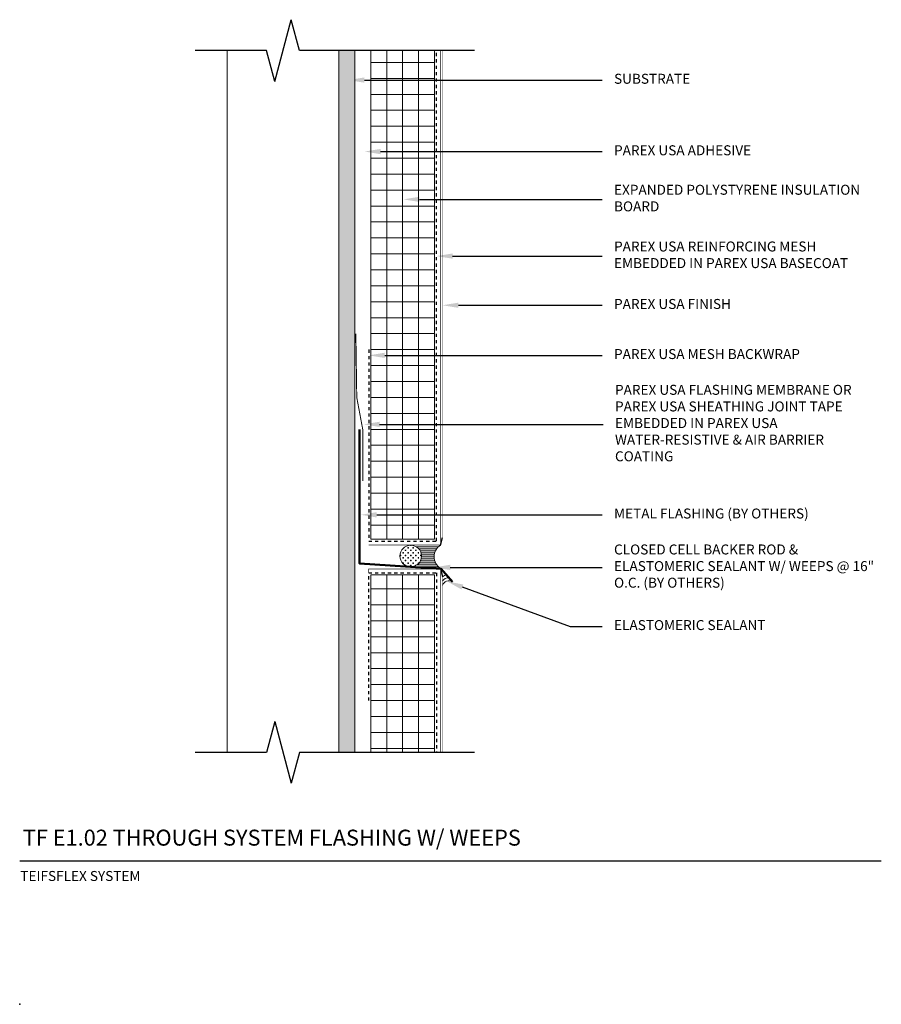
# Model space of a CAD drawing. Units: inches. Extents: x -34.6 to -7.6, y 58.2 to 89.
import ezdxf
from ezdxf import colors
from ezdxf.entities.mleader import LeaderData, LeaderLine
from ezdxf.math import Vec2, Vec3

# ---------------------------------------------------------------- set-up
doc = ezdxf.new("R2010")
doc.units = ezdxf.units.IN
doc.header["$MEASUREMENT"] = 0
doc.linetypes.add('DASHED2', pattern=[0.25, 0.125, -0.125])
for name, color, linetype, lineweight in [('A-Anno-Note', 7, 'Continuous', 25), ('A-Detl-L', 7, 'Continuous', 18), ('A-Detl-MH', 7, 'Continuous', 50), ('A-Detl-Patt', 7, 'Continuous', 9), ('A-Detl-Patt-33', 33, 'Continuous', 9), ('A-Detl-Patt-8', 8, 'Continuous', 9), ('A-Detl-Patt-Cyan', 4, 'Continuous', 9), ('A-Detl-Patt-Red', 1, 'Continuous', 9), ('A-Detl-UL', 7, 'Continuous', 9)]:
    doc.layers.add(name, color=color, linetype=linetype, lineweight=lineweight)
doc.layers.add('A-Nplt', color=7, linetype='Continuous', lineweight=25, plot=False)
doc.styles.add('ARIAL', font='verdana.ttf', dxfattribs={"height": 1.5})
doc.styles.add('Pw_Note', font='RomanS.shx', dxfattribs={"width": 0.75})

msp = doc.modelspace()

# ---------------------------------------------------------------- hatches: boundary and pattern name
at = {"layer": 'A-Detl-Patt'}
h = msp.add_hatch(dxfattribs=at)
h.set_pattern_fill('GOST_WOOD', color=256, scale=0.05)
h.set_pattern_definition([(90, (-24.30783, 71.80642), (0.3, -2e-17), [0.5, -0.1]), (90, (-24.20783, 71.70642), (0.3, -2e-17), [0.3, -0.075, 0.15, -0.075]), (90, (-24.10783, 71.55642), (0.3, -2e-17), [0.5, -0.1])])
h.paths.add_polyline_path([(-24.058, 88.056), (-24.558, 88.056), (-24.558, 66.056), (-24.058, 66.056)])
h = msp.add_hatch(dxfattribs=at)
h.set_pattern_fill('ANSI37', color=256, scale=4, angle=45)
h.set_pattern_definition([(90, (-22.55783, 72.1814), (-0.5, 1e-16), []), (180, (-22.55783, 72.1814), (-1e-16, -0.5), [])])
h.paths.add_polyline_path([(-21.558, 88.056), (-23.558, 88.056), (-23.558, 72.744), (-21.558, 72.744)])
h.paths.add_polyline_path([(-21.558, 71.619), (-23.558, 71.619), (-23.558, 66.056), (-21.558, 66.056)])
h = msp.add_hatch(dxfattribs=at)
h.set_pattern_fill('CROSS', color=256, scale=0.319092, angle=90)
h.set_pattern_definition([(90, (-22.305, 72.211715), (-0.079773, 0.079773), [0.039886, -0.11966]), (180, (-22.28506, 72.23166), (-0.079773, -0.079773), [0.039886, -0.11966])])
h.paths.add_polyline_path([(-22.644, 72.212, 1), (-21.966, 72.212, 1)])
h = msp.add_hatch(dxfattribs=at)
h.set_pattern_fill('ANSI31', color=256, scale=0.5, angle=135)
h.paths.add_polyline_path([(-21.37, 72.556), (-22.305, 72.551, -0.414214), (-21.966, 72.212, -0.388259), (-22.275, 71.874), (-22.005, 71.857), (-21.37, 71.823, -0.543269)])

# ---------------------------------------------------------------- linework, layer by layer
at = {"layer": 'A-Anno-Note'}
for p, q in [((-26.567, 87.09), (-26.049, 89.022)), ((-25.79, 88.056), (-26.049, 89.022)), ((-26.825, 88.056), (-29.058, 88.056)), ((-26.567, 87.09), (-26.825, 88.056)), ((-20.308, 88.056), (-25.79, 88.056)), ((-26.567, 67.022), (-26.825, 66.056)), ((-26.567, 67.022), (-26.049, 65.09)), ((-26.825, 66.056), (-29.058, 66.056)), ((-25.79, 66.056), (-26.049, 65.09)), ((-20.308, 66.056), (-25.79, 66.056)), ((-34.558, 62.662), (-7.558, 62.662))]:
    msp.add_line(p, q, dxfattribs=at)
at = {"layer": 'A-Detl-L'}
for p, q in [((-24.558, 66.056), (-24.558, 88.056)), ((-24.058, 66.056), (-24.058, 88.056)), ((-23.558, 72.744), (-23.558, 88.056)), ((-21.558, 72.744), (-21.558, 88.056)), ((-21.558, 72.744), (-23.558, 72.744)), ((-23.558, 71.619), (-23.558, 66.056)), ((-21.558, 71.619), (-23.558, 71.619)), ((-21.558, 71.619), (-21.558, 66.056))]:
    msp.add_line(p, q, dxfattribs=at)
msp.add_circle((-22.305, 72.212), 0.339, dxfattribs=at)
for centre, radius, start, end in [((-21.132, 72.19), 0.437, 122.9723, 237.0277), ((-21.168, 71.405), 0.211, 92.9383, 131.6059), ((-21.112, 71.226), 0.211, 56.1472, 161.081), ((-21.126, 71.323), 0.211, 84.1273, 149.3224)]:
    msp.add_arc(centre, radius, start, end, dxfattribs=at)
at = {"layer": 'A-Detl-MH'}
msp.add_lwpolyline([(-20.995, 71.408), (-21.354, 71.815), (-23.905, 71.976), (-23.905, 76.181)], dxfattribs=at)
at = {"layer": 'A-Detl-Patt-33', "lineweight": 25}
for p, q in [((-21.37, 72.556), (-21.308, 72.79)), ((-21.37, 71.806), (-21.308, 71.573))]:
    msp.add_line(p, q, dxfattribs=at)
at = {"layer": 'A-Detl-Patt-33', "lineweight": 25, "const_width": 0.01}
for points in [[(-21.308, 72.79), (-21.308, 88.056)], [(-21.308, 71.573), (-21.308, 66.056)]]:
    msp.add_lwpolyline(points, dxfattribs=at)
at = {"layer": 'A-Detl-Patt-8', "lineweight": 25, "const_width": 0.02}
for points in [[(-23.62, 72.556), (-23.62, 72.556), (-21.37, 72.556), (-21.37, 88.056)], [(-23.62, 71.681), (-23.62, 71.806), (-21.37, 71.806), (-21.37, 66.056)]]:
    msp.add_lwpolyline(points, dxfattribs=at)
at = {"layer": 'A-Detl-Patt-Cyan', "lineweight": 35, "const_width": 0.03}
msp.add_lwpolyline([(-24.024, 79.177), (-23.995, 77.181), (-23.808, 76.181), (-23.808, 74.56)], dxfattribs=at)
at = {"layer": 'A-Detl-Patt-Red', "linetype": 'DASHED2', "lineweight": 25, "ltscale": 0.25}
for points in [[(-23.62, 78.681), (-23.62, 72.681), (-21.495, 72.681), (-21.495, 88.056)], [(-23.62, 67.681), (-23.62, 71.681), (-21.495, 71.681), (-21.495, 66.056)]]:
    msp.add_lwpolyline(points, dxfattribs=at)
at = {"layer": 'A-Detl-UL'}
msp.add_line((-28.058, 88.056), (-28.058, 66.056), dxfattribs=at)
at = {"layer": 'A-Nplt'}
msp.add_point((-34.558, 58.162), dxfattribs=at)

# ---------------------------------------------------------------- texts
at = {"layer": 'A-Anno-Note', "style": 'ARIAL'}
for s, insert, char_height, width, attachment_point in [('SUBSTRATE', (-15.933, 87.13), 0.3125, 8.375, 4), ('PAREX USA ADHESIVE', (-15.933, 84.889), 0.3125, 8.375, 4), ('EXPANDED POLYSTYRENE INSULATION BOARD', (-15.933, 83.391), 0.3125, 8.375, 4), ('PAREX USA REINFORCING MESH EMBEDDED IN PAREX USA BASECOAT', (-15.933, 81.613), 0.3125, 8.375, 4), ('PAREX USA FINISH', (-15.933, 80.072), 0.3125, 8.375, 4), ('PAREX USA MESH BACKWRAP', (-15.933, 78.502), 0.3125, 8.375, 4), ('PAREX USA FLASHING MEMBRANE OR PAREX USA SHEATHING JOINT TAPE EMBEDDED IN PAREX USA WATER-RESISTIVE & AIR BARRIER COATING', (-15.903, 76.339), 0.3125, 8.375, 4), ('METAL FLASHING (BY OTHERS)', (-15.933, 73.504), 0.3125, 8.375, 4), ('CLOSED CELL BACKER ROD & ELASTOMERIC SEALANT W/ WEEPS @ 16" O.C. (BY OTHERS)', (-15.933, 71.856), 0.3125, 8.375, 4), ('ELASTOMERIC SEALANT', (-15.933, 70.007), 0.3125, 8.375, 4), ('TF E1.02 THROUGH SYSTEM FLASHING W/ WEEPS', (-34.46, 63.635), 0.5, 32.54688, 1), ('TEIFSFLEX SYSTEM', (-34.538, 62.34), 0.3125, 12.76409, 1)]:
    msp.add_mtext(s, dxfattribs=dict(at, insert=insert, char_height=char_height, width=width, attachment_point=attachment_point))

# ---------------------------------------------------------------- leaders
at = {"layer": 'A-Anno-Note'}
ml = msp.add_multileader_mtext('Standard', dxfattribs=at)
ml.set_content('', color=256, style='Pw_Note')
ml.set_leader_properties()
ml.build(insert=Vec2(0, 0))
ml.multileader.update_dxf_attribs({"text_right_attachment_type": 3, "dogleg_length": 0.125, "arrow_head_size": 0.5, "scale": 4})
ctx = ml.context
ctx.base_point, ctx.scale, ctx.char_height, ctx.arrow_head_size, ctx.landing_gap_size, ctx.plane_origin = Vec3(-16.308, 87.13), 4, 3, 0.5, 0.375, Vec3(-0.071, 64.109)
ctx.right_attachment, ctx.text_align_type = 3, 1
notes = []
notes.append((ctx, [(0, (1, 1, 0), (-17.308, 87.13), (1, 0), 1, [(0, [(-24.258, 87.13)], 0, [])])]))
ctx.mtext.insert, ctx.mtext.alignment, ctx.mtext.flow_direction = Vec3(-15.933, 88.63), 2, 5
ml = msp.add_multileader_mtext('Standard', dxfattribs=at)
ml.set_content('', color=256, style='Pw_Note')
ml.set_leader_properties()
ml.build(insert=Vec2(0, 0))
ml.multileader.update_dxf_attribs({"text_right_attachment_type": 3, "dogleg_length": 0.125, "arrow_head_size": 0.5, "scale": 4})
ctx = ml.context
ctx.base_point, ctx.scale, ctx.char_height, ctx.arrow_head_size, ctx.landing_gap_size, ctx.plane_origin = Vec3(-16.308, 84.889), 4, 3, 0.5, 0.375, Vec3(-0.071, 61.869)
ctx.right_attachment, ctx.text_align_type = 3, 1
notes.append((ctx, [(0, (1, 1, 0), (-17.308, 84.889), (1, 0), 1, [(0, [(-23.75, 84.889)], 0, [])])]))
ctx.mtext.insert, ctx.mtext.alignment, ctx.mtext.flow_direction = Vec3(-15.933, 86.389), 2, 5
ml = msp.add_multileader_mtext('Standard', dxfattribs=at)
ml.set_content('', color=256, style='Pw_Note')
ml.set_leader_properties()
ml.build(insert=Vec2(0, 0))
ml.multileader.update_dxf_attribs({"text_right_attachment_type": 3, "dogleg_length": 0.125, "arrow_head_size": 0.5, "scale": 4})
ctx = ml.context
ctx.base_point, ctx.scale, ctx.char_height, ctx.arrow_head_size, ctx.landing_gap_size, ctx.plane_origin = Vec3(-16.308, 83.391), 4, 3, 0.5, 0.375, Vec3(-0.071, 60.371)
ctx.right_attachment, ctx.text_align_type = 3, 1
notes.append((ctx, [(0, (1, 1, 0), (-17.308, 83.391), (1, 0), 1, [(0, [(-22.53, 83.391)], 0, [])])]))
ctx.mtext.insert, ctx.mtext.alignment, ctx.mtext.flow_direction = Vec3(-15.933, 84.891), 2, 5
ml = msp.add_multileader_mtext('Standard', dxfattribs=at)
ml.set_content('', color=256, style='Pw_Note')
ml.set_leader_properties()
ml.build(insert=Vec2(0, 0))
ml.multileader.update_dxf_attribs({"text_right_attachment_type": 3, "dogleg_length": 0.125, "arrow_head_size": 0.5, "scale": 4})
ctx = ml.context
ctx.base_point, ctx.scale, ctx.char_height, ctx.arrow_head_size, ctx.landing_gap_size, ctx.plane_origin = Vec3(-16.308, 81.613), 4, 3, 0.5, 0.375, Vec3(-0.071, 58.592)
ctx.right_attachment, ctx.text_align_type = 3, 1
notes.append((ctx, [(0, (1, 1, 0), (-17.308, 81.613), (1, 0), 1, [(0, [(-21.495, 81.613)], 0, [])])]))
ctx.mtext.insert, ctx.mtext.alignment, ctx.mtext.flow_direction = Vec3(-15.933, 83.113), 2, 5
ml = msp.add_multileader_mtext('Standard', dxfattribs=at)
ml.set_content('', color=256, style='Pw_Note')
ml.set_leader_properties()
ml.build(insert=Vec2(0, 0))
ml.multileader.update_dxf_attribs({"text_right_attachment_type": 3, "dogleg_length": 0.125, "arrow_head_size": 0.5, "scale": 4})
ctx = ml.context
ctx.base_point, ctx.scale, ctx.char_height, ctx.arrow_head_size, ctx.landing_gap_size, ctx.plane_origin = Vec3(-16.308, 80.072), 4, 3, 0.5, 0.375, Vec3(-0.071, 57.051)
ctx.right_attachment, ctx.text_align_type = 3, 1
notes.append((ctx, [(0, (1, 1, 0), (-17.308, 80.072), (1, 0), 1, [(0, [(-21.308, 80.072)], 0, [])])]))
ctx.mtext.insert, ctx.mtext.alignment, ctx.mtext.flow_direction = Vec3(-15.933, 81.572), 2, 5
ml = msp.add_multileader_mtext('Standard', dxfattribs=at)
ml.set_content('', color=256, style='Pw_Note')
ml.set_leader_properties()
ml.build(insert=Vec2(0, 0))
ml.multileader.update_dxf_attribs({"text_right_attachment_type": 3, "dogleg_length": 0.125, "arrow_head_size": 0.5, "scale": 4})
ctx = ml.context
ctx.base_point, ctx.scale, ctx.char_height, ctx.arrow_head_size, ctx.landing_gap_size, ctx.plane_origin = Vec3(-16.308, 78.502), 4, 3, 0.5, 0.375, Vec3(-0.071, 55.482)
ctx.right_attachment, ctx.text_align_type = 3, 1
notes.append((ctx, [(0, (1, 1, 0), (-17.308, 78.502), (1, 0), 1, [(0, [(-23.62, 78.502)], 0, [])])]))
ctx.mtext.insert, ctx.mtext.alignment, ctx.mtext.flow_direction = Vec3(-15.933, 80.002), 2, 5
ml = msp.add_multileader_mtext('Standard', dxfattribs=at)
ml.set_content('', color=256, style='Pw_Note')
ml.set_leader_properties()
ml.build(insert=Vec2(0, 0))
ml.multileader.update_dxf_attribs({"text_right_attachment_type": 3, "dogleg_length": 0.125, "arrow_head_size": 0.5, "scale": 4})
ctx = ml.context
ctx.base_point, ctx.scale, ctx.char_height, ctx.arrow_head_size, ctx.landing_gap_size, ctx.plane_origin = Vec3(-16.278, 76.339), 4, 3, 0.5, 0.375, Vec3(-0.041, 53.319)
ctx.right_attachment, ctx.text_align_type = 3, 1
notes.append((ctx, [(0, (1, 1, 0), (-17.278, 76.339), (1, 0), 1, [(0, [(-23.778, 76.339)], 0, [])])]))
ctx.mtext.insert, ctx.mtext.alignment, ctx.mtext.flow_direction = Vec3(-15.903, 77.839), 2, 5
ml = msp.add_multileader_mtext('Standard', dxfattribs=at)
ml.set_content('', color=256, style='Pw_Note')
ml.set_leader_properties()
ml.build(insert=Vec2(0, 0))
ml.multileader.update_dxf_attribs({"text_right_attachment_type": 3, "dogleg_length": 0.125, "arrow_head_size": 0.5, "scale": 4})
ctx = ml.context
ctx.base_point, ctx.scale, ctx.char_height, ctx.arrow_head_size, ctx.landing_gap_size, ctx.plane_origin = Vec3(-16.308, 73.504), 4, 3, 0.5, 0.375, Vec3(-0.071, 50.484)
ctx.right_attachment, ctx.text_align_type = 3, 1
notes.append((ctx, [(0, (1, 1, 0), (-17.308, 73.504), (1, 0), 1, [(0, [(-23.87, 73.504)], 0, [])])]))
ctx.mtext.insert, ctx.mtext.alignment, ctx.mtext.flow_direction = Vec3(-15.933, 75.004), 2, 5
ml = msp.add_multileader_mtext('Standard', dxfattribs=at)
ml.set_content('', color=256, style='Pw_Note')
ml.set_leader_properties()
ml.build(insert=Vec2(0, 0))
ml.multileader.update_dxf_attribs({"text_right_attachment_type": 3, "dogleg_length": 0.125, "arrow_head_size": 0.5, "scale": 4})
ctx = ml.context
ctx.base_point, ctx.scale, ctx.char_height, ctx.arrow_head_size, ctx.landing_gap_size, ctx.plane_origin = Vec3(-16.308, 71.856), 4, 3, 0.5, 0.375, Vec3(-0.071, 48.836)
ctx.right_attachment, ctx.text_align_type = 3, 1
notes.append((ctx, [(0, (1, 1, 0), (-17.308, 71.856), (1, 0), 1, [(0, [(-21.566, 71.856)], 0, [])])]))
ctx.mtext.insert, ctx.mtext.alignment, ctx.mtext.flow_direction = Vec3(-15.933, 73.356), 2, 5
ml = msp.add_multileader_mtext('Standard', dxfattribs=at)
ml.set_content('', color=256, style='Pw_Note')
ml.set_leader_properties()
ml.build(insert=Vec2(0, 0))
ml.multileader.update_dxf_attribs({"text_right_attachment_type": 3, "dogleg_length": 0.125, "arrow_head_size": 0.5, "scale": 4})
ctx = ml.context
ctx.base_point, ctx.scale, ctx.char_height, ctx.arrow_head_size, ctx.landing_gap_size, ctx.plane_origin = Vec3(-16.308, 70.007), 4, 3, 0.5, 0.375, Vec3(-0.071, 46.987)
ctx.right_attachment, ctx.text_align_type = 3, 1
notes.append((ctx, [(0, (1, 1, 0), (-17.308, 70.007), (1, 0), 1, [(0, [(-21.157, 71.414)], 0, [])])]))
ctx.mtext.insert, ctx.mtext.alignment, ctx.mtext.flow_direction = Vec3(-15.933, 71.507), 2, 5
for ctx, leaders in notes:
    for number, flags, end, landing, length, lines in leaders:
        leader = LeaderData()
        leader.index, (leader.has_last_leader_line, leader.has_dogleg_vector, leader.attachment_direction) = number, flags
        leader.last_leader_point, leader.dogleg_vector, leader.dogleg_length = Vec3(end), Vec3(landing), length
        for number, points, colour, breaks in lines:
            line = LeaderLine()
            line.index, line.vertices, line.color, line.breaks = number, Vec3.list(points), colors.encode_raw_color(colour), breaks
            leader.lines.append(line)
        ctx.leaders.append(leader)

doc.saveas('drawing.dxf')
